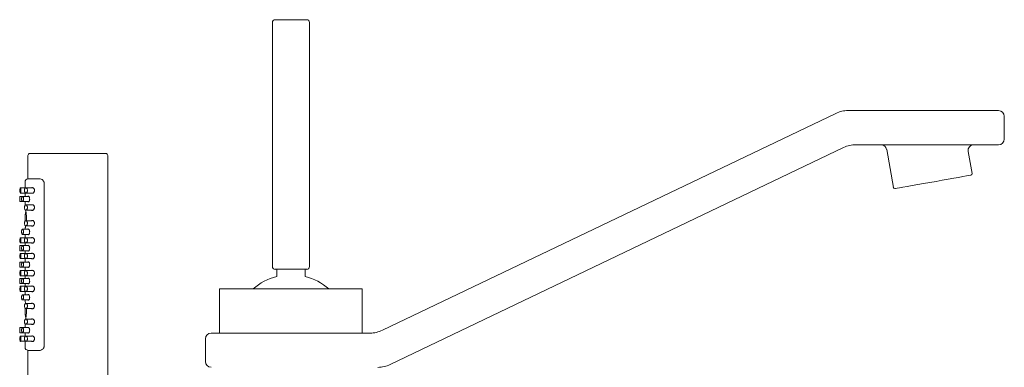
# Model space of a CAD drawing. Units: inches. Extents: x 0 to 39.8, y 0 to 91.2.
# Drawn here: x 25.4 to 39, y 42.3 to 47.1 of the extents above; entities that cross this region are included whole.
import ezdxf

# ---------------------------------------------------------------- set-up
doc = ezdxf.new("R2010")
doc.units = ezdxf.units.IN
doc.header["$LTSCALE"] = 2
doc.header["$MEASUREMENT"] = 0
doc.layers.add('WATERWORKS FITTINGS', color=7, linetype='Continuous', lineweight=9)

# ---------------------------------------------------------------- blocks, each defined once
blk = doc.blocks.new('FMXT90 Side')
at = {"layer": 'WATERWORKS FITTINGS', "ltscale": 8}
for p, q in [((-0.256, 39.6), (-0.256, 36.234)), ((-0.217, 39.64), (0.217, 39.64)), ((0.256, 36.234), (0.256, 39.6)), ((1.262, 35.354), (7.518, 38.347)), ((7.688, 38.386), (9.764, 38.386)), ((9.843, 38.307), (9.843, 37.992)), ((9.764, 37.913), (7.795, 37.913)), ((-3.599, 37.795), (-2.557, 37.795)), ((7.625, 37.875), (1.369, 34.881)), ((8.22, 37.848), (8.312, 37.325)), ((9.398, 37.517), (9.344, 37.821)), ((-3.629, 37.765), (-3.629, 37.445)), ((-2.527, 34.252), (-2.527, 37.765)), ((-3.668, 37.402), (-3.668, 37.319)), ((-3.629, 37.445), (-3.473, 37.445)), ((-3.406, 37.386), (-3.406, 35.134)), ((-3.662, 37.319), (-3.734, 37.319)), ((-3.734, 37.248), (-3.661, 37.248)), ((-3.668, 37.248), (-3.668, 37.205)), ((-3.57, 37.319), (-3.658, 37.319)), ((-3.658, 37.248), (-3.57, 37.248)), ((-3.743, 37.201), (-3.743, 37.185)), ((-3.706, 37.201), (-3.743, 37.201)), ((-3.743, 37.146), (-3.743, 37.13)), ((-3.743, 37.13), (-3.705, 37.13)), ((-3.705, 37.13), (-3.624, 37.13)), ((-3.624, 37.201), (-3.704, 37.201)), ((-3.668, 37.126), (-3.668, 37.077)), ((-3.57, 37.083), (-3.658, 37.083)), ((-3.658, 37.012), (-3.57, 37.012)), ((-3.57, 36.866), (-3.658, 36.866)), ((-3.624, 36.748), (-3.704, 36.748)), ((-3.667, 36.748), (-3.667, 36.763)), ((-3.658, 36.795), (-3.57, 36.795)), ((-3.662, 36.63), (-3.734, 36.63)), ((-3.734, 36.559), (-3.661, 36.559)), ((-3.705, 36.677), (-3.624, 36.677)), ((-3.668, 36.677), (-3.668, 36.63)), ((-3.668, 36.559), (-3.668, 36.526)), ((-3.57, 36.63), (-3.658, 36.63)), ((-3.658, 36.559), (-3.57, 36.559)), ((-3.706, 36.522), (-3.743, 36.522)), ((-3.743, 36.522), (-3.743, 36.506)), ((-3.743, 36.467), (-3.743, 36.451)), ((-3.743, 36.451), (-3.705, 36.451)), ((-3.662, 36.413), (-3.734, 36.413)), ((-3.705, 36.451), (-3.624, 36.451)), ((-3.624, 36.522), (-3.704, 36.522)), ((-3.668, 36.447), (-3.668, 36.413)), ((-3.57, 36.413), (-3.658, 36.413)), ((-3.706, 36.295), (-3.743, 36.295)), ((-3.743, 36.295), (-3.743, 36.279)), ((-3.734, 36.343), (-3.661, 36.343)), ((-3.624, 36.295), (-3.704, 36.295)), ((-3.668, 36.343), (-3.668, 36.299)), ((-3.658, 36.343), (-3.57, 36.343)), ((-3.743, 36.24), (-3.743, 36.224)), ((-3.743, 36.224), (-3.705, 36.224)), ((-3.662, 36.177), (-3.734, 36.177)), ((-3.705, 36.224), (-3.624, 36.224)), ((-3.668, 36.22), (-3.668, 36.177)), ((-3.57, 36.177), (-3.658, 36.177)), ((0.217, 36.195), (-0.217, 36.195)), ((-0.197, 36.195), (-0.197, 36.096)), ((0.197, 36.096), (0.197, 36.195)), ((-3.706, 36.069), (-3.743, 36.069)), ((-3.743, 36.069), (-3.743, 36.053)), ((-3.743, 36.014), (-3.743, 35.998)), ((-3.734, 36.106), (-3.661, 36.106)), ((-3.624, 36.069), (-3.704, 36.069)), ((-3.668, 36.106), (-3.668, 36.073)), ((-3.658, 36.106), (-3.57, 36.106)), ((-3.743, 35.998), (-3.705, 35.998)), ((-3.662, 35.961), (-3.734, 35.961)), ((-3.734, 35.89), (-3.661, 35.89)), ((-3.705, 35.998), (-3.624, 35.998)), ((-3.668, 35.994), (-3.668, 35.961)), ((-3.668, 35.89), (-3.668, 35.843)), ((-3.57, 35.961), (-3.658, 35.961)), ((-3.658, 35.89), (-3.57, 35.89)), ((-0.984, 35.925), (-0.984, 35.315)), ((0.984, 35.925), (-0.984, 35.925)), ((0.984, 35.315), (0.984, 35.925)), ((-3.705, 35.772), (-3.624, 35.772)), ((-3.624, 35.843), (-3.704, 35.843)), ((-3.667, 35.772), (-3.667, 35.756)), ((-3.57, 35.724), (-3.658, 35.724)), ((-3.658, 35.654), (-3.57, 35.654)), ((-3.57, 35.508), (-3.658, 35.508)), ((-3.743, 35.39), (-3.743, 35.374)), ((-3.706, 35.39), (-3.743, 35.39)), ((-3.743, 35.335), (-3.743, 35.319)), ((-3.624, 35.39), (-3.704, 35.39)), ((-3.668, 35.443), (-3.668, 35.394)), ((-3.658, 35.437), (-3.57, 35.437)), ((-3.743, 35.319), (-3.705, 35.319)), ((-3.662, 35.272), (-3.734, 35.272)), ((-3.734, 35.201), (-3.661, 35.201)), ((-3.705, 35.319), (-3.624, 35.319)), ((-3.668, 35.315), (-3.668, 35.272)), ((-3.668, 35.201), (-3.668, 35.118)), ((-3.57, 35.272), (-3.658, 35.272)), ((-3.658, 35.201), (-3.57, 35.201)), ((-1.181, 34.921), (-1.181, 35.236)), ((-1.102, 35.315), (1.092, 35.315)), ((-3.629, 35.075), (-3.629, 34.252)), ((-3.473, 35.075), (-3.629, 35.075))]:
    blk.add_line(p, q, dxfattribs=at)
at = {"layer": 'WATERWORKS FITTINGS', "ltscale": 8, "flags": 128}
blk.add_lwpolyline([(9.382, 37.494), (9.375, 37.493), (9.353, 37.489), (9.319, 37.483), (9.271, 37.474), (9.213, 37.464), (9.145, 37.452), (9.069, 37.439), (8.987, 37.424), (8.901, 37.409), (8.815, 37.394), (8.73, 37.379), (8.648, 37.365), (8.572, 37.351), (8.504, 37.339), (8.445, 37.329), (8.398, 37.32), (8.363, 37.314), (8.342, 37.311), (8.335, 37.309)], dxfattribs=at)
at = {"layer": 'WATERWORKS FITTINGS', "ltscale": 64}
for centre, radius, start, end in [((-0.217, 39.6), 0.0394, 90, 180), ((0.217, 39.6), 0.0394, 0, 90), ((7.688, 37.992), 0.394, 90, 115.5724), ((9.764, 38.307), 0.0787, 0, 90), ((7.795, 37.52), 0.394, 90, 115.5724), ((8.142, 37.835), 0.0787, 9.8686, 90), ((9.422, 37.835), 0.0787, 90, 190.0024), ((9.764, 37.992), 0.0787, 270, 0), ((-3.599, 37.765), 0.03, 90, 180), ((-2.557, 37.765), 0.03, 0, 90), ((9.378, 37.513), 0.0197, 280, 10), ((-3.629, 37.402), 0.0394, 90, 180), ((8.331, 37.329), 0.0197, 190, 280), ((-3.117, 36.9), 0.551, 170.3058, 180), ((-3.117, 36.9), 0.551, 180, 183.7041), ((-0.217, 36.234), 0.0394, 180, 270), ((0.217, 36.234), 0.0394, 270, 0), ((0, 35.333), 0.789, 104.4524, 131.3054), ((0, 35.333), 0.789, 48.6946, 75.5476), ((-3.117, 35.62), 0.551, 176.2677, 180), ((-3.117, 35.62), 0.551, 180, 189.6942), ((1.092, 35.709), 0.394, 270, 295.5724), ((-1.102, 35.236), 0.0787, 90, 180), ((-3.629, 35.118), 0.0394, 180, 270), ((-1.102, 34.921), 0.0787, 180, 270), ((1.199, 35.236), 0.394, 270, 295.5724)]:
    blk.add_arc(centre, radius, start, end, dxfattribs=at)
at = {"layer": 'WATERWORKS FITTINGS', "ltscale": 8}
for points, knots in [([(-3.473, 37.445), (-3.464, 37.444), (-3.447, 37.441), (-3.426, 37.427), (-3.413, 37.412), (-3.407, 37.399), (-3.406, 37.39), (-3.406, 37.386)], [0, 0, 0, 0, 0.337944, 0.6107834, 0.7742464, 0.899628, 1, 1, 1, 1]), ([(-3.739, 37.283), (-3.739, 37.287), (-3.739, 37.295), (-3.738, 37.306), (-3.737, 37.314), (-3.735, 37.319), (-3.733, 37.319), (-3.731, 37.316), (-3.729, 37.309), (-3.727, 37.299), (-3.726, 37.29), (-3.726, 37.285), (-3.726, 37.283)], [0, 0, 0, 0, 0.10592, 0.211821, 0.317951, 0.424769, 0.532757, 0.642116, 0.752237, 0.861534, 0.968502, 1, 1, 1, 1]), ([(-3.726, 37.283), (-3.727, 37.28), (-3.727, 37.272), (-3.728, 37.261), (-3.73, 37.253), (-3.732, 37.248), (-3.734, 37.248), (-3.736, 37.251), (-3.738, 37.258), (-3.739, 37.268), (-3.739, 37.277), (-3.739, 37.282), (-3.739, 37.283)], [0, 0, 0, 0, 0.104565, 0.20908, 0.314998, 0.423427, 0.533392, 0.64322, 0.751804, 0.859041, 0.965384, 1, 1, 1, 1]), ([(-3.677, 37.283), (-3.677, 37.287), (-3.677, 37.294), (-3.674, 37.304), (-3.67, 37.312), (-3.665, 37.318), (-3.658, 37.32), (-3.65, 37.317), (-3.643, 37.31), (-3.638, 37.3), (-3.636, 37.29), (-3.636, 37.285), (-3.636, 37.283)], [0, 0, 0, 0, 0.0913971, 0.182655, 0.2774571, 0.3817137, 0.4982688, 0.6267322, 0.7599652, 0.8612337, 0.9630369, 1, 1, 1, 1]), ([(-3.636, 37.283), (-3.636, 37.28), (-3.637, 37.273), (-3.64, 37.264), (-3.644, 37.256), (-3.651, 37.25), (-3.658, 37.247), (-3.666, 37.25), (-3.672, 37.257), (-3.676, 37.268), (-3.677, 37.278), (-3.677, 37.283), (-3.677, 37.283)], [0, 0, 0, 0, 0.087411, 0.174572, 0.267782, 0.376324, 0.500795, 0.633953, 0.762387, 0.876335, 0.975808, 1, 1, 1, 1]), ([(-3.581, 37.319), (-3.578, 37.32), (-3.575, 37.323), (-3.571, 37.323), (-3.57, 37.323)], [0, 0, 0, 0, 0.668357, 1, 1, 1, 1]), ([(-3.57, 37.244), (-3.573, 37.244), (-3.578, 37.244), (-3.581, 37.248), (-3.581, 37.248)], [0, 0, 0, 0, 0.963748, 1, 1, 1, 1]), ([(-3.57, 37.323), (-3.566, 37.322), (-3.558, 37.321), (-3.548, 37.312), (-3.542, 37.301), (-3.539, 37.289), (-3.539, 37.278), (-3.542, 37.268), (-3.546, 37.258), (-3.554, 37.25), (-3.562, 37.245), (-3.567, 37.244), (-3.57, 37.244)], [0, 0, 0, 0, 0.143456, 0.285198, 0.378918, 0.457688, 0.536748, 0.609932, 0.688247, 0.802927, 0.919364, 1, 1, 1, 1]), ([(-3.743, 37.185), (-3.743, 37.185), (-3.743, 37.185), (-3.743, 37.182), (-3.743, 37.18), (-3.743, 37.176), (-3.743, 37.171), (-3.743, 37.168), (-3.743, 37.165)], [0, 0, 0, 0, 0.208411, 0.347876, 0.489383, 0.635325, 0.781359, 1, 1, 1, 1]), ([(-3.743, 37.165), (-3.743, 37.163), (-3.743, 37.159), (-3.743, 37.153), (-3.743, 37.148), (-3.743, 37.146), (-3.743, 37.146), (-3.743, 37.146)], [0, 0, 0, 0, 0.21477, 0.429535, 0.644354, 0.859235, 1, 1, 1, 1]), ([(-3.716, 37.165), (-3.716, 37.169), (-3.716, 37.177), (-3.714, 37.187), (-3.712, 37.195), (-3.708, 37.2), (-3.704, 37.201), (-3.699, 37.198), (-3.694, 37.191), (-3.691, 37.181), (-3.69, 37.171), (-3.69, 37.166), (-3.69, 37.165)], [0, 0, 0, 0, 0.10043, 0.200803, 0.302787, 0.408963, 0.52057, 0.63716, 0.755379, 0.869294, 0.974337, 1, 1, 1, 1]), ([(-3.69, 37.165), (-3.69, 37.162), (-3.691, 37.154), (-3.693, 37.144), (-3.696, 37.136), (-3.701, 37.131), (-3.705, 37.129), (-3.71, 37.132), (-3.713, 37.14), (-3.716, 37.15), (-3.716, 37.159), (-3.716, 37.164), (-3.716, 37.165)], [0, 0, 0, 0, 0.097697, 0.195232, 0.29654, 0.40585, 0.521974, 0.640224, 0.755235, 0.864315, 0.967986, 1, 1, 1, 1]), ([(-3.668, 37.205), (-3.668, 37.205), (-3.668, 37.204), (-3.668, 37.201), (-3.668, 37.201)], [0, 0, 0, 0, 0.7873933, 1, 1, 1, 1]), ([(-3.668, 37.13), (-3.668, 37.13), (-3.668, 37.127), (-3.668, 37.126), (-3.668, 37.126), (-3.668, 37.126)], [0, 0, 0, 0, 0.0095127, 0.759593, 1, 1, 1, 1]), ([(-3.631, 37.201), (-3.631, 37.201), (-3.63, 37.203), (-3.627, 37.204), (-3.625, 37.205), (-3.624, 37.205)], [0, 0, 0, 0, 0.00543, 0.741759, 1, 1, 1, 1]), ([(-3.624, 37.126), (-3.626, 37.126), (-3.628, 37.126), (-3.63, 37.129), (-3.631, 37.13)], [0, 0, 0, 0, 0.832525, 1, 1, 1, 1]), ([(-3.624, 37.205), (-3.622, 37.204), (-3.618, 37.203), (-3.612, 37.195), (-3.607, 37.184), (-3.605, 37.171), (-3.605, 37.158), (-3.608, 37.146), (-3.611, 37.137), (-3.616, 37.129), (-3.621, 37.126), (-3.623, 37.126), (-3.624, 37.126)], [0, 0, 0, 0, 0.120782, 0.241646, 0.358819, 0.464345, 0.558601, 0.649234, 0.744283, 0.848861, 0.963837, 1, 1, 1, 1]), ([(-3.677, 37.047), (-3.677, 37.051), (-3.677, 37.058), (-3.674, 37.068), (-3.67, 37.076), (-3.665, 37.081), (-3.658, 37.083), (-3.65, 37.081), (-3.643, 37.074), (-3.638, 37.064), (-3.636, 37.054), (-3.636, 37.049), (-3.636, 37.047)], [0, 0, 0, 0, 0.091395, 0.182668, 0.277468, 0.381722, 0.498271, 0.626728, 0.759967, 0.861219, 0.963038, 1, 1, 1, 1]), ([(-3.636, 37.047), (-3.636, 37.044), (-3.637, 37.037), (-3.64, 37.027), (-3.644, 37.019), (-3.651, 37.013), (-3.658, 37.011), (-3.666, 37.013), (-3.672, 37.021), (-3.676, 37.032), (-3.677, 37.041), (-3.677, 37.046), (-3.677, 37.047)], [0, 0, 0, 0, 0.087394, 0.174557, 0.267782, 0.376327, 0.500797, 0.633955, 0.762402, 0.876352, 0.975828, 1, 1, 1, 1]), ([(-3.662, 37.013), (-3.661, 37.008), (-3.658, 36.994), (-3.652, 36.958), (-3.649, 36.912), (-3.65, 36.881), (-3.651, 36.866)], [0, 0, 0, 0, 0.158956, 0.445616, 0.731843, 1, 1, 1, 1]), ([(-3.581, 37.083), (-3.578, 37.084), (-3.575, 37.086), (-3.571, 37.087), (-3.57, 37.087)], [0, 0, 0, 0, 0.668362, 1, 1, 1, 1]), ([(-3.57, 37.008), (-3.573, 37.008), (-3.578, 37.008), (-3.581, 37.012), (-3.581, 37.012)], [0, 0, 0, 0, 0.963693, 1, 1, 1, 1]), ([(-3.57, 37.087), (-3.566, 37.086), (-3.558, 37.085), (-3.548, 37.076), (-3.542, 37.064), (-3.539, 37.053), (-3.539, 37.042), (-3.542, 37.032), (-3.546, 37.022), (-3.554, 37.013), (-3.562, 37.009), (-3.567, 37.008), (-3.57, 37.008)], [0, 0, 0, 0, 0.143458, 0.2852014, 0.3789096, 0.4576964, 0.5367578, 0.6099272, 0.6882425, 0.8029245, 0.9193631, 1, 1, 1, 1]), ([(-3.677, 36.831), (-3.677, 36.834), (-3.677, 36.842), (-3.674, 36.852), (-3.67, 36.859), (-3.665, 36.865), (-3.658, 36.867), (-3.65, 36.864), (-3.643, 36.857), (-3.638, 36.847), (-3.636, 36.838), (-3.636, 36.832), (-3.636, 36.831)], [0, 0, 0, 0, 0.0913971, 0.182655, 0.2774571, 0.3817137, 0.4982688, 0.6267322, 0.7599652, 0.8612337, 0.9630369, 1, 1, 1, 1]), ([(-3.636, 36.831), (-3.636, 36.827), (-3.637, 36.82), (-3.64, 36.811), (-3.644, 36.803), (-3.651, 36.797), (-3.658, 36.794), (-3.666, 36.797), (-3.672, 36.804), (-3.676, 36.815), (-3.677, 36.825), (-3.677, 36.83), (-3.677, 36.831)], [0, 0, 0, 0, 0.087411, 0.174572, 0.267782, 0.376324, 0.500795, 0.633953, 0.762387, 0.876335, 0.975808, 1, 1, 1, 1]), ([(-3.581, 36.866), (-3.578, 36.868), (-3.575, 36.87), (-3.571, 36.87), (-3.57, 36.87)], [0, 0, 0, 0, 0.668357, 1, 1, 1, 1]), ([(-3.57, 36.87), (-3.566, 36.869), (-3.558, 36.868), (-3.548, 36.859), (-3.542, 36.848), (-3.539, 36.837), (-3.539, 36.826), (-3.542, 36.815), (-3.546, 36.805), (-3.554, 36.797), (-3.562, 36.792), (-3.567, 36.792), (-3.57, 36.791)], [0, 0, 0, 0, 0.143456, 0.285198, 0.378918, 0.457688, 0.536748, 0.609932, 0.688247, 0.802927, 0.919364, 1, 1, 1, 1]), ([(-3.716, 36.713), (-3.716, 36.716), (-3.716, 36.724), (-3.714, 36.734), (-3.712, 36.742), (-3.708, 36.747), (-3.704, 36.749), (-3.699, 36.746), (-3.694, 36.738), (-3.691, 36.728), (-3.69, 36.719), (-3.69, 36.714), (-3.69, 36.713)], [0, 0, 0, 0, 0.10043, 0.200803, 0.302787, 0.408963, 0.52057, 0.63716, 0.755379, 0.869294, 0.974337, 1, 1, 1, 1]), ([(-3.69, 36.713), (-3.69, 36.709), (-3.691, 36.701), (-3.693, 36.691), (-3.696, 36.683), (-3.701, 36.678), (-3.705, 36.676), (-3.71, 36.68), (-3.713, 36.687), (-3.716, 36.697), (-3.716, 36.706), (-3.716, 36.711), (-3.716, 36.713)], [0, 0, 0, 0, 0.097697, 0.195232, 0.29654, 0.40585, 0.521974, 0.640224, 0.755235, 0.864315, 0.967986, 1, 1, 1, 1]), ([(-3.659, 36.8), (-3.66, 36.796), (-3.663, 36.779), (-3.666, 36.769), (-3.667, 36.764), (-3.667, 36.763)], [0, 0, 0, 0, 0.229094, 0.917143, 1, 1, 1, 1]), ([(-3.631, 36.748), (-3.631, 36.748), (-3.63, 36.751), (-3.627, 36.752), (-3.625, 36.752), (-3.624, 36.752)], [0, 0, 0, 0, 0.00543, 0.741759, 1, 1, 1, 1]), ([(-3.624, 36.752), (-3.622, 36.751), (-3.618, 36.75), (-3.612, 36.743), (-3.607, 36.731), (-3.605, 36.718), (-3.605, 36.705), (-3.608, 36.694), (-3.611, 36.684), (-3.616, 36.676), (-3.621, 36.673), (-3.623, 36.673), (-3.624, 36.673)], [0, 0, 0, 0, 0.120782, 0.241646, 0.358819, 0.464345, 0.558601, 0.649234, 0.744283, 0.848861, 0.963837, 1, 1, 1, 1]), ([(-3.57, 36.791), (-3.573, 36.791), (-3.578, 36.792), (-3.581, 36.795), (-3.581, 36.795)], [0, 0, 0, 0, 0.963748, 1, 1, 1, 1]), ([(-3.739, 36.594), (-3.739, 36.598), (-3.739, 36.606), (-3.738, 36.617), (-3.737, 36.625), (-3.735, 36.63), (-3.733, 36.63), (-3.731, 36.627), (-3.729, 36.62), (-3.727, 36.61), (-3.726, 36.601), (-3.726, 36.596), (-3.726, 36.594)], [0, 0, 0, 0, 0.105917, 0.211833, 0.31796, 0.424775, 0.53276, 0.64212, 0.752227, 0.861537, 0.968482, 1, 1, 1, 1]), ([(-3.726, 36.594), (-3.727, 36.591), (-3.727, 36.583), (-3.728, 36.572), (-3.73, 36.564), (-3.732, 36.559), (-3.734, 36.559), (-3.736, 36.562), (-3.738, 36.569), (-3.739, 36.579), (-3.739, 36.588), (-3.739, 36.593), (-3.739, 36.594)], [0, 0, 0, 0, 0.104549, 0.209068, 0.31499, 0.423424, 0.533394, 0.643226, 0.751815, 0.859057, 0.965403, 1, 1, 1, 1]), ([(-3.677, 36.594), (-3.677, 36.598), (-3.677, 36.605), (-3.674, 36.615), (-3.67, 36.623), (-3.665, 36.629), (-3.658, 36.631), (-3.65, 36.628), (-3.643, 36.621), (-3.638, 36.611), (-3.636, 36.602), (-3.636, 36.596), (-3.636, 36.594)], [0, 0, 0, 0, 0.091395, 0.182668, 0.277468, 0.381722, 0.498271, 0.626728, 0.759967, 0.861219, 0.963038, 1, 1, 1, 1]), ([(-3.636, 36.594), (-3.636, 36.591), (-3.637, 36.584), (-3.64, 36.575), (-3.644, 36.567), (-3.651, 36.561), (-3.658, 36.558), (-3.666, 36.561), (-3.672, 36.568), (-3.676, 36.579), (-3.677, 36.589), (-3.677, 36.594), (-3.677, 36.594)], [0, 0, 0, 0, 0.087394, 0.174557, 0.267782, 0.376327, 0.500797, 0.633955, 0.762402, 0.876352, 0.975828, 1, 1, 1, 1]), ([(-3.624, 36.673), (-3.626, 36.673), (-3.628, 36.674), (-3.63, 36.677), (-3.631, 36.677)], [0, 0, 0, 0, 0.832525, 1, 1, 1, 1]), ([(-3.581, 36.63), (-3.578, 36.631), (-3.575, 36.634), (-3.571, 36.634), (-3.57, 36.634)], [0, 0, 0, 0, 0.668362, 1, 1, 1, 1]), ([(-3.57, 36.555), (-3.573, 36.555), (-3.578, 36.555), (-3.581, 36.559), (-3.581, 36.559)], [0, 0, 0, 0, 0.963693, 1, 1, 1, 1]), ([(-3.57, 36.634), (-3.566, 36.633), (-3.558, 36.632), (-3.548, 36.623), (-3.542, 36.612), (-3.539, 36.6), (-3.539, 36.589), (-3.542, 36.579), (-3.546, 36.569), (-3.554, 36.561), (-3.562, 36.556), (-3.567, 36.555), (-3.57, 36.555)], [0, 0, 0, 0, 0.143458, 0.285202, 0.37891, 0.457697, 0.536741, 0.609927, 0.688242, 0.802924, 0.919363, 1, 1, 1, 1]), ([(-3.743, 36.506), (-3.743, 36.506), (-3.743, 36.505), (-3.743, 36.503), (-3.743, 36.5), (-3.743, 36.497), (-3.743, 36.492), (-3.743, 36.488), (-3.743, 36.486)], [0, 0, 0, 0, 0.208411, 0.347876, 0.489383, 0.635325, 0.781359, 1, 1, 1, 1]), ([(-3.743, 36.486), (-3.743, 36.484), (-3.743, 36.48), (-3.743, 36.474), (-3.743, 36.469), (-3.743, 36.467), (-3.743, 36.467), (-3.743, 36.467)], [0, 0, 0, 0, 0.2147703, 0.4295352, 0.6443543, 0.8592349, 1, 1, 1, 1]), ([(-3.739, 36.378), (-3.739, 36.382), (-3.739, 36.39), (-3.738, 36.4), (-3.737, 36.408), (-3.735, 36.413), (-3.733, 36.414), (-3.731, 36.411), (-3.729, 36.403), (-3.727, 36.393), (-3.726, 36.384), (-3.726, 36.379), (-3.726, 36.378)], [0, 0, 0, 0, 0.105918, 0.211835, 0.317963, 0.424778, 0.532763, 0.642118, 0.752226, 0.861537, 0.968503, 1, 1, 1, 1]), ([(-3.716, 36.486), (-3.716, 36.49), (-3.716, 36.498), (-3.714, 36.508), (-3.712, 36.516), (-3.708, 36.521), (-3.704, 36.522), (-3.699, 36.519), (-3.694, 36.512), (-3.691, 36.501), (-3.69, 36.492), (-3.69, 36.487), (-3.69, 36.486)], [0, 0, 0, 0, 0.10043, 0.200803, 0.302787, 0.408963, 0.52057, 0.63716, 0.755379, 0.869294, 0.974337, 1, 1, 1, 1]), ([(-3.69, 36.486), (-3.69, 36.482), (-3.691, 36.475), (-3.693, 36.465), (-3.696, 36.457), (-3.701, 36.452), (-3.705, 36.45), (-3.71, 36.453), (-3.713, 36.46), (-3.716, 36.471), (-3.716, 36.48), (-3.716, 36.485), (-3.716, 36.486)], [0, 0, 0, 0, 0.097697, 0.195232, 0.29654, 0.40585, 0.521974, 0.640224, 0.755235, 0.864315, 0.967986, 1, 1, 1, 1]), ([(-3.677, 36.378), (-3.677, 36.382), (-3.677, 36.389), (-3.674, 36.399), (-3.67, 36.407), (-3.665, 36.412), (-3.658, 36.414), (-3.65, 36.412), (-3.643, 36.404), (-3.638, 36.394), (-3.636, 36.385), (-3.636, 36.379), (-3.636, 36.378)], [0, 0, 0, 0, 0.091397, 0.182671, 0.27746, 0.381716, 0.498271, 0.626734, 0.759966, 0.861234, 0.963037, 1, 1, 1, 1]), ([(-3.668, 36.526), (-3.668, 36.525), (-3.668, 36.525), (-3.668, 36.522), (-3.668, 36.522)], [0, 0, 0, 0, 0.787393, 1, 1, 1, 1]), ([(-3.668, 36.451), (-3.668, 36.451), (-3.668, 36.448), (-3.668, 36.447), (-3.668, 36.447), (-3.668, 36.447)], [0, 0, 0, 0, 0.009513, 0.759593, 1, 1, 1, 1]), ([(-3.631, 36.522), (-3.631, 36.522), (-3.63, 36.524), (-3.627, 36.525), (-3.625, 36.526), (-3.624, 36.526)], [0, 0, 0, 0, 0.00543, 0.741759, 1, 1, 1, 1]), ([(-3.624, 36.447), (-3.626, 36.447), (-3.628, 36.447), (-3.63, 36.45), (-3.631, 36.451)], [0, 0, 0, 0, 0.832525, 1, 1, 1, 1]), ([(-3.624, 36.526), (-3.622, 36.525), (-3.618, 36.524), (-3.612, 36.516), (-3.607, 36.505), (-3.605, 36.491), (-3.605, 36.479), (-3.608, 36.467), (-3.611, 36.457), (-3.616, 36.45), (-3.621, 36.447), (-3.623, 36.447), (-3.624, 36.447)], [0, 0, 0, 0, 0.120782, 0.241646, 0.358819, 0.464345, 0.558601, 0.649234, 0.744283, 0.848861, 0.963837, 1, 1, 1, 1]), ([(-3.581, 36.413), (-3.578, 36.415), (-3.575, 36.417), (-3.571, 36.417), (-3.57, 36.417)], [0, 0, 0, 0, 0.668357, 1, 1, 1, 1]), ([(-3.57, 36.417), (-3.566, 36.417), (-3.558, 36.415), (-3.548, 36.406), (-3.542, 36.395), (-3.539, 36.384), (-3.539, 36.373), (-3.542, 36.363), (-3.546, 36.353), (-3.554, 36.344), (-3.562, 36.339), (-3.567, 36.339), (-3.57, 36.339)], [0, 0, 0, 0, 0.143456, 0.285197, 0.378904, 0.457689, 0.536749, 0.609933, 0.688248, 0.802928, 0.919364, 1, 1, 1, 1]), ([(-3.743, 36.279), (-3.743, 36.279), (-3.743, 36.279), (-3.743, 36.277), (-3.743, 36.274), (-3.743, 36.271), (-3.743, 36.266), (-3.743, 36.262), (-3.743, 36.26)], [0, 0, 0, 0, 0.208411, 0.347876, 0.489383, 0.635325, 0.781359, 1, 1, 1, 1]), ([(-3.726, 36.378), (-3.727, 36.374), (-3.727, 36.366), (-3.728, 36.356), (-3.73, 36.348), (-3.732, 36.343), (-3.734, 36.342), (-3.736, 36.345), (-3.738, 36.352), (-3.739, 36.362), (-3.739, 36.371), (-3.739, 36.377), (-3.739, 36.378)], [0, 0, 0, 0, 0.104565, 0.20908, 0.314998, 0.423427, 0.533392, 0.64322, 0.751804, 0.859041, 0.965384, 1, 1, 1, 1]), ([(-3.716, 36.26), (-3.716, 36.264), (-3.716, 36.271), (-3.714, 36.282), (-3.712, 36.29), (-3.708, 36.295), (-3.704, 36.296), (-3.699, 36.293), (-3.694, 36.286), (-3.691, 36.275), (-3.69, 36.266), (-3.69, 36.261), (-3.69, 36.26)], [0, 0, 0, 0, 0.10043, 0.200803, 0.302787, 0.408963, 0.52057, 0.63716, 0.755379, 0.869294, 0.974337, 1, 1, 1, 1]), ([(-3.636, 36.378), (-3.636, 36.374), (-3.637, 36.367), (-3.64, 36.358), (-3.644, 36.35), (-3.651, 36.344), (-3.658, 36.342), (-3.666, 36.344), (-3.672, 36.352), (-3.676, 36.363), (-3.677, 36.372), (-3.677, 36.377), (-3.677, 36.378)], [0, 0, 0, 0, 0.087411, 0.174572, 0.267782, 0.376324, 0.500795, 0.633953, 0.762387, 0.876335, 0.975808, 1, 1, 1, 1]), ([(-3.668, 36.299), (-3.668, 36.299), (-3.668, 36.299), (-3.668, 36.296), (-3.668, 36.295)], [0, 0, 0, 0, 0.787393, 1, 1, 1, 1]), ([(-3.631, 36.295), (-3.631, 36.295), (-3.63, 36.298), (-3.627, 36.299), (-3.625, 36.299), (-3.624, 36.299)], [0, 0, 0, 0, 0.00543, 0.741759, 1, 1, 1, 1]), ([(-3.624, 36.299), (-3.622, 36.299), (-3.618, 36.298), (-3.612, 36.29), (-3.607, 36.278), (-3.605, 36.265), (-3.605, 36.252), (-3.608, 36.241), (-3.611, 36.231), (-3.616, 36.224), (-3.621, 36.221), (-3.623, 36.221), (-3.624, 36.22)], [0, 0, 0, 0, 0.120782, 0.241646, 0.358819, 0.464345, 0.558601, 0.649234, 0.744283, 0.848861, 0.963837, 1, 1, 1, 1]), ([(-3.57, 36.339), (-3.573, 36.339), (-3.578, 36.339), (-3.581, 36.342), (-3.581, 36.343)], [0, 0, 0, 0, 0.963748, 1, 1, 1, 1]), ([(-3.743, 36.26), (-3.743, 36.258), (-3.743, 36.253), (-3.743, 36.247), (-3.743, 36.243), (-3.743, 36.24), (-3.743, 36.24), (-3.743, 36.24)], [0, 0, 0, 0, 0.2147703, 0.4295352, 0.6443543, 0.8592349, 1, 1, 1, 1]), ([(-3.739, 36.142), (-3.739, 36.146), (-3.739, 36.154), (-3.738, 36.164), (-3.737, 36.172), (-3.735, 36.177), (-3.733, 36.178), (-3.731, 36.174), (-3.729, 36.167), (-3.727, 36.157), (-3.726, 36.148), (-3.726, 36.143), (-3.726, 36.142)], [0, 0, 0, 0, 0.105917, 0.211833, 0.317959, 0.424773, 0.532758, 0.642118, 0.752225, 0.861518, 0.968482, 1, 1, 1, 1]), ([(-3.726, 36.142), (-3.727, 36.138), (-3.727, 36.13), (-3.728, 36.12), (-3.73, 36.111), (-3.732, 36.107), (-3.734, 36.106), (-3.736, 36.109), (-3.738, 36.116), (-3.739, 36.126), (-3.739, 36.135), (-3.739, 36.14), (-3.739, 36.142)], [0, 0, 0, 0, 0.104549, 0.209068, 0.31499, 0.423424, 0.533394, 0.643226, 0.751815, 0.859057, 0.965403, 1, 1, 1, 1]), ([(-3.69, 36.26), (-3.69, 36.256), (-3.691, 36.249), (-3.693, 36.239), (-3.696, 36.23), (-3.701, 36.225), (-3.705, 36.224), (-3.71, 36.227), (-3.713, 36.234), (-3.716, 36.244), (-3.716, 36.253), (-3.716, 36.259), (-3.716, 36.26)], [0, 0, 0, 0, 0.097697, 0.195232, 0.29654, 0.40585, 0.521974, 0.640224, 0.755235, 0.864315, 0.967986, 1, 1, 1, 1]), ([(-3.677, 36.142), (-3.677, 36.145), (-3.677, 36.153), (-3.674, 36.163), (-3.67, 36.171), (-3.665, 36.176), (-3.658, 36.178), (-3.65, 36.175), (-3.643, 36.168), (-3.638, 36.158), (-3.636, 36.149), (-3.636, 36.143), (-3.636, 36.142)], [0, 0, 0, 0, 0.091414, 0.1826695, 0.2774691, 0.381723, 0.4982722, 0.6267289, 0.759968, 0.8612189, 0.9630379, 1, 1, 1, 1]), ([(-3.636, 36.142), (-3.636, 36.138), (-3.637, 36.131), (-3.64, 36.122), (-3.644, 36.114), (-3.651, 36.108), (-3.658, 36.105), (-3.666, 36.108), (-3.672, 36.115), (-3.676, 36.126), (-3.677, 36.136), (-3.677, 36.141), (-3.677, 36.142)], [0, 0, 0, 0, 0.087394, 0.174557, 0.267782, 0.376327, 0.500797, 0.633955, 0.762402, 0.876352, 0.975828, 1, 1, 1, 1]), ([(-3.668, 36.224), (-3.668, 36.224), (-3.668, 36.222), (-3.668, 36.221), (-3.668, 36.221), (-3.668, 36.22)], [0, 0, 0, 0, 0.009513, 0.759593, 1, 1, 1, 1]), ([(-3.624, 36.22), (-3.626, 36.221), (-3.628, 36.221), (-3.63, 36.224), (-3.631, 36.224)], [0, 0, 0, 0, 0.832525, 1, 1, 1, 1]), ([(-3.581, 36.177), (-3.578, 36.179), (-3.575, 36.181), (-3.571, 36.181), (-3.57, 36.181)], [0, 0, 0, 0, 0.668357, 1, 1, 1, 1]), ([(-3.57, 36.181), (-3.566, 36.18), (-3.558, 36.179), (-3.548, 36.17), (-3.542, 36.159), (-3.539, 36.148), (-3.539, 36.137), (-3.542, 36.126), (-3.546, 36.116), (-3.554, 36.108), (-3.562, 36.103), (-3.567, 36.103), (-3.57, 36.102)], [0, 0, 0, 0, 0.1434605, 0.2852037, 0.3789117, 0.4576984, 0.5367427, 0.6099279, 0.6882431, 0.8029249, 0.9193633, 1, 1, 1, 1]), ([(-3.743, 36.053), (-3.743, 36.053), (-3.743, 36.053), (-3.743, 36.05), (-3.743, 36.048), (-3.743, 36.044), (-3.743, 36.039), (-3.743, 36.036), (-3.743, 36.033)], [0, 0, 0, 0, 0.208411, 0.347876, 0.489383, 0.635325, 0.781359, 1, 1, 1, 1]), ([(-3.743, 36.033), (-3.743, 36.031), (-3.743, 36.027), (-3.743, 36.021), (-3.743, 36.017), (-3.743, 36.014), (-3.743, 36.014), (-3.743, 36.014)], [0, 0, 0, 0, 0.2147703, 0.4295352, 0.6443543, 0.8592349, 1, 1, 1, 1]), ([(-3.716, 36.033), (-3.716, 36.037), (-3.716, 36.045), (-3.714, 36.055), (-3.712, 36.063), (-3.708, 36.068), (-3.704, 36.07), (-3.699, 36.066), (-3.694, 36.059), (-3.691, 36.049), (-3.69, 36.039), (-3.69, 36.034), (-3.69, 36.033)], [0, 0, 0, 0, 0.10043, 0.200803, 0.302787, 0.408963, 0.52057, 0.63716, 0.755379, 0.869294, 0.974337, 1, 1, 1, 1]), ([(-3.69, 36.033), (-3.69, 36.03), (-3.691, 36.022), (-3.693, 36.012), (-3.696, 36.004), (-3.701, 35.999), (-3.705, 35.997), (-3.71, 36), (-3.713, 36.008), (-3.716, 36.018), (-3.716, 36.027), (-3.716, 36.032), (-3.716, 36.033)], [0, 0, 0, 0, 0.097697, 0.195232, 0.29654, 0.40585, 0.521974, 0.640224, 0.755235, 0.864315, 0.967986, 1, 1, 1, 1]), ([(-3.668, 36.073), (-3.668, 36.073), (-3.668, 36.072), (-3.668, 36.07), (-3.668, 36.069)], [0, 0, 0, 0, 0.787393, 1, 1, 1, 1]), ([(-3.631, 36.069), (-3.631, 36.069), (-3.63, 36.071), (-3.627, 36.072), (-3.625, 36.073), (-3.624, 36.073)], [0, 0, 0, 0, 0.00543, 0.741759, 1, 1, 1, 1]), ([(-3.624, 36.073), (-3.622, 36.072), (-3.618, 36.071), (-3.612, 36.063), (-3.607, 36.052), (-3.605, 36.039), (-3.605, 36.026), (-3.608, 36.014), (-3.611, 36.005), (-3.616, 35.997), (-3.621, 35.994), (-3.623, 35.994), (-3.624, 35.994)], [0, 0, 0, 0, 0.120782, 0.241646, 0.358819, 0.464345, 0.558601, 0.649234, 0.744283, 0.848861, 0.963837, 1, 1, 1, 1]), ([(-3.57, 36.102), (-3.573, 36.102), (-3.578, 36.103), (-3.581, 36.106), (-3.581, 36.106)], [0, 0, 0, 0, 0.963693, 1, 1, 1, 1]), ([(-3.739, 35.925), (-3.739, 35.929), (-3.739, 35.937), (-3.738, 35.948), (-3.737, 35.956), (-3.735, 35.96), (-3.733, 35.961), (-3.731, 35.958), (-3.729, 35.951), (-3.727, 35.941), (-3.726, 35.932), (-3.726, 35.926), (-3.726, 35.925)], [0, 0, 0, 0, 0.105918, 0.211835, 0.317963, 0.424778, 0.532763, 0.642118, 0.752226, 0.861537, 0.968503, 1, 1, 1, 1]), ([(-3.726, 35.925), (-3.727, 35.921), (-3.727, 35.913), (-3.728, 35.903), (-3.73, 35.895), (-3.732, 35.89), (-3.734, 35.889), (-3.736, 35.893), (-3.738, 35.9), (-3.739, 35.91), (-3.739, 35.919), (-3.739, 35.924), (-3.739, 35.925)], [0, 0, 0, 0, 0.104565, 0.20908, 0.314998, 0.423427, 0.533392, 0.64322, 0.751804, 0.859041, 0.965384, 1, 1, 1, 1]), ([(-3.677, 35.925), (-3.677, 35.929), (-3.677, 35.936), (-3.674, 35.946), (-3.67, 35.954), (-3.665, 35.959), (-3.658, 35.961), (-3.65, 35.959), (-3.643, 35.952), (-3.638, 35.941), (-3.636, 35.932), (-3.636, 35.927), (-3.636, 35.925)], [0, 0, 0, 0, 0.091397, 0.182671, 0.27746, 0.381716, 0.498271, 0.626734, 0.759966, 0.861234, 0.963037, 1, 1, 1, 1]), ([(-3.636, 35.925), (-3.636, 35.922), (-3.637, 35.915), (-3.64, 35.905), (-3.644, 35.897), (-3.651, 35.891), (-3.658, 35.889), (-3.666, 35.891), (-3.672, 35.899), (-3.676, 35.91), (-3.677, 35.919), (-3.677, 35.924), (-3.677, 35.925)], [0, 0, 0, 0, 0.087411, 0.174572, 0.267782, 0.376324, 0.500795, 0.633953, 0.762387, 0.876335, 0.975808, 1, 1, 1, 1]), ([(-3.668, 35.998), (-3.668, 35.998), (-3.668, 35.995), (-3.668, 35.994), (-3.668, 35.994), (-3.668, 35.994)], [0, 0, 0, 0, 0.0095127, 0.759593, 1, 1, 1, 1]), ([(-3.624, 35.994), (-3.626, 35.994), (-3.628, 35.994), (-3.63, 35.998), (-3.631, 35.998)], [0, 0, 0, 0, 0.832525, 1, 1, 1, 1]), ([(-3.581, 35.961), (-3.578, 35.962), (-3.575, 35.964), (-3.571, 35.965), (-3.57, 35.965)], [0, 0, 0, 0, 0.668357, 1, 1, 1, 1]), ([(-3.57, 35.886), (-3.573, 35.886), (-3.578, 35.886), (-3.581, 35.89), (-3.581, 35.89)], [0, 0, 0, 0, 0.963748, 1, 1, 1, 1]), ([(-3.57, 35.965), (-3.566, 35.964), (-3.558, 35.963), (-3.548, 35.953), (-3.542, 35.942), (-3.539, 35.931), (-3.539, 35.92), (-3.542, 35.91), (-3.546, 35.9), (-3.554, 35.891), (-3.562, 35.887), (-3.567, 35.886), (-3.57, 35.886)], [0, 0, 0, 0, 0.143456, 0.285197, 0.378904, 0.457689, 0.536749, 0.609933, 0.688248, 0.802928, 0.919364, 1, 1, 1, 1]), ([(-3.716, 35.807), (-3.716, 35.811), (-3.716, 35.819), (-3.714, 35.829), (-3.712, 35.837), (-3.708, 35.842), (-3.704, 35.843), (-3.699, 35.84), (-3.694, 35.833), (-3.691, 35.822), (-3.69, 35.813), (-3.69, 35.808), (-3.69, 35.807)], [0, 0, 0, 0, 0.10043, 0.200803, 0.302787, 0.408963, 0.52057, 0.63716, 0.755379, 0.869294, 0.974337, 1, 1, 1, 1]), ([(-3.69, 35.807), (-3.69, 35.803), (-3.691, 35.796), (-3.693, 35.786), (-3.696, 35.778), (-3.701, 35.772), (-3.705, 35.771), (-3.71, 35.774), (-3.713, 35.781), (-3.716, 35.792), (-3.716, 35.801), (-3.716, 35.806), (-3.716, 35.807)], [0, 0, 0, 0, 0.097697, 0.195232, 0.29654, 0.40585, 0.521974, 0.640224, 0.755235, 0.864315, 0.967986, 1, 1, 1, 1]), ([(-3.667, 35.756), (-3.666, 35.751), (-3.664, 35.744), (-3.661, 35.728), (-3.66, 35.724)], [0, 0, 0, 0, 0.73878, 1, 1, 1, 1]), ([(-3.631, 35.843), (-3.631, 35.843), (-3.63, 35.845), (-3.627, 35.846), (-3.625, 35.846), (-3.624, 35.846)], [0, 0, 0, 0, 0.00543, 0.741759, 1, 1, 1, 1]), ([(-3.624, 35.768), (-3.626, 35.768), (-3.628, 35.768), (-3.63, 35.771), (-3.631, 35.772)], [0, 0, 0, 0, 0.832525, 1, 1, 1, 1]), ([(-3.624, 35.846), (-3.622, 35.846), (-3.618, 35.845), (-3.612, 35.837), (-3.607, 35.826), (-3.605, 35.812), (-3.605, 35.799), (-3.608, 35.788), (-3.611, 35.778), (-3.616, 35.771), (-3.621, 35.768), (-3.623, 35.768), (-3.624, 35.768)], [0, 0, 0, 0, 0.120782, 0.241646, 0.358819, 0.464345, 0.558601, 0.649234, 0.744283, 0.848861, 0.963837, 1, 1, 1, 1]), ([(-3.677, 35.689), (-3.677, 35.693), (-3.677, 35.7), (-3.674, 35.71), (-3.67, 35.718), (-3.665, 35.723), (-3.658, 35.725), (-3.65, 35.723), (-3.643, 35.715), (-3.638, 35.705), (-3.636, 35.696), (-3.636, 35.69), (-3.636, 35.689)], [0, 0, 0, 0, 0.091414, 0.182669, 0.277469, 0.381723, 0.498272, 0.626728, 0.759967, 0.861218, 0.963018, 1, 1, 1, 1]), ([(-3.636, 35.689), (-3.636, 35.685), (-3.637, 35.678), (-3.64, 35.669), (-3.644, 35.661), (-3.651, 35.655), (-3.658, 35.653), (-3.666, 35.655), (-3.672, 35.663), (-3.676, 35.674), (-3.677, 35.683), (-3.677, 35.688), (-3.677, 35.689)], [0, 0, 0, 0, 0.087394, 0.174557, 0.267782, 0.376327, 0.500797, 0.633955, 0.762402, 0.876352, 0.975828, 1, 1, 1, 1]), ([(-3.651, 35.654), (-3.65, 35.639), (-3.649, 35.61), (-3.652, 35.566), (-3.657, 35.529), (-3.661, 35.513), (-3.662, 35.507)], [0, 0, 0, 0, 0.253002, 0.528742, 0.806155, 1, 1, 1, 1]), ([(-3.581, 35.724), (-3.578, 35.726), (-3.575, 35.728), (-3.571, 35.728), (-3.57, 35.728)], [0, 0, 0, 0, 0.668357, 1, 1, 1, 1]), ([(-3.57, 35.65), (-3.573, 35.65), (-3.578, 35.65), (-3.581, 35.653), (-3.581, 35.654)], [0, 0, 0, 0, 0.963693, 1, 1, 1, 1]), ([(-3.57, 35.728), (-3.566, 35.728), (-3.558, 35.726), (-3.548, 35.717), (-3.542, 35.706), (-3.539, 35.695), (-3.539, 35.684), (-3.542, 35.674), (-3.546, 35.664), (-3.554, 35.655), (-3.562, 35.65), (-3.567, 35.65), (-3.57, 35.65)], [0, 0, 0, 0, 0.1434605, 0.2852037, 0.3789117, 0.4576984, 0.5367427, 0.6099279, 0.6882431, 0.8029249, 0.9193633, 1, 1, 1, 1]), ([(-3.677, 35.472), (-3.677, 35.476), (-3.677, 35.483), (-3.674, 35.493), (-3.67, 35.501), (-3.665, 35.507), (-3.658, 35.509), (-3.65, 35.506), (-3.643, 35.499), (-3.638, 35.489), (-3.636, 35.479), (-3.636, 35.474), (-3.636, 35.472)], [0, 0, 0, 0, 0.091397, 0.182671, 0.27746, 0.381716, 0.498271, 0.626734, 0.759966, 0.861234, 0.963037, 1, 1, 1, 1]), ([(-3.636, 35.472), (-3.636, 35.469), (-3.637, 35.462), (-3.64, 35.453), (-3.644, 35.445), (-3.651, 35.439), (-3.658, 35.436), (-3.666, 35.439), (-3.672, 35.446), (-3.676, 35.457), (-3.677, 35.467), (-3.677, 35.471), (-3.677, 35.472)], [0, 0, 0, 0, 0.087411, 0.174572, 0.267782, 0.376324, 0.500795, 0.633953, 0.762387, 0.876335, 0.975808, 1, 1, 1, 1]), ([(-3.581, 35.508), (-3.578, 35.509), (-3.575, 35.512), (-3.571, 35.512), (-3.57, 35.512)], [0, 0, 0, 0, 0.668357, 1, 1, 1, 1]), ([(-3.57, 35.512), (-3.566, 35.511), (-3.558, 35.51), (-3.548, 35.501), (-3.542, 35.489), (-3.539, 35.478), (-3.539, 35.467), (-3.542, 35.457), (-3.546, 35.447), (-3.554, 35.439), (-3.562, 35.434), (-3.567, 35.433), (-3.57, 35.433)], [0, 0, 0, 0, 0.143456, 0.285197, 0.378904, 0.457689, 0.536749, 0.609933, 0.688248, 0.802928, 0.919364, 1, 1, 1, 1]), ([(-3.743, 35.374), (-3.743, 35.374), (-3.743, 35.373), (-3.743, 35.371), (-3.743, 35.369), (-3.743, 35.365), (-3.743, 35.36), (-3.743, 35.357), (-3.743, 35.354)], [0, 0, 0, 0, 0.208411, 0.347876, 0.489383, 0.635325, 0.781359, 1, 1, 1, 1]), ([(-3.743, 35.354), (-3.743, 35.352), (-3.743, 35.348), (-3.743, 35.342), (-3.743, 35.337), (-3.743, 35.335), (-3.743, 35.335), (-3.743, 35.335)], [0, 0, 0, 0, 0.21477, 0.429535, 0.644354, 0.859235, 1, 1, 1, 1]), ([(-3.716, 35.354), (-3.716, 35.358), (-3.716, 35.366), (-3.714, 35.376), (-3.712, 35.384), (-3.708, 35.389), (-3.704, 35.39), (-3.699, 35.387), (-3.694, 35.38), (-3.691, 35.37), (-3.69, 35.36), (-3.69, 35.355), (-3.69, 35.354)], [0, 0, 0, 0, 0.10043, 0.200803, 0.302787, 0.408963, 0.52057, 0.63716, 0.755379, 0.869294, 0.974337, 1, 1, 1, 1]), ([(-3.69, 35.354), (-3.69, 35.351), (-3.691, 35.343), (-3.693, 35.333), (-3.696, 35.325), (-3.701, 35.32), (-3.705, 35.318), (-3.71, 35.321), (-3.713, 35.328), (-3.716, 35.339), (-3.716, 35.348), (-3.716, 35.353), (-3.716, 35.354)], [0, 0, 0, 0, 0.097697, 0.195232, 0.29654, 0.40585, 0.521974, 0.640224, 0.755235, 0.864315, 0.967986, 1, 1, 1, 1]), ([(-3.668, 35.394), (-3.668, 35.394), (-3.668, 35.393), (-3.668, 35.39), (-3.668, 35.39)], [0, 0, 0, 0, 0.787393, 1, 1, 1, 1]), ([(-3.631, 35.39), (-3.631, 35.39), (-3.63, 35.392), (-3.627, 35.393), (-3.625, 35.394), (-3.624, 35.394)], [0, 0, 0, 0, 0.00543, 0.741759, 1, 1, 1, 1]), ([(-3.624, 35.394), (-3.622, 35.393), (-3.618, 35.392), (-3.612, 35.384), (-3.607, 35.373), (-3.605, 35.36), (-3.605, 35.347), (-3.608, 35.335), (-3.611, 35.326), (-3.616, 35.318), (-3.621, 35.315), (-3.623, 35.315), (-3.624, 35.315)], [0, 0, 0, 0, 0.120782, 0.241646, 0.358819, 0.464345, 0.558601, 0.649234, 0.744283, 0.848861, 0.963837, 1, 1, 1, 1]), ([(-3.57, 35.433), (-3.573, 35.433), (-3.578, 35.433), (-3.581, 35.437), (-3.581, 35.437)], [0, 0, 0, 0, 0.963748, 1, 1, 1, 1]), ([(-3.739, 35.236), (-3.739, 35.24), (-3.739, 35.248), (-3.738, 35.259), (-3.737, 35.267), (-3.735, 35.271), (-3.733, 35.272), (-3.731, 35.269), (-3.729, 35.262), (-3.727, 35.252), (-3.726, 35.243), (-3.726, 35.237), (-3.726, 35.236)], [0, 0, 0, 0, 0.105917, 0.211833, 0.317959, 0.424773, 0.532758, 0.642118, 0.752225, 0.861518, 0.968482, 1, 1, 1, 1]), ([(-3.726, 35.236), (-3.727, 35.232), (-3.727, 35.224), (-3.728, 35.214), (-3.73, 35.206), (-3.732, 35.201), (-3.734, 35.2), (-3.736, 35.204), (-3.738, 35.211), (-3.739, 35.221), (-3.739, 35.23), (-3.739, 35.235), (-3.739, 35.236)], [0, 0, 0, 0, 0.104549, 0.209068, 0.31499, 0.423424, 0.533394, 0.643226, 0.751815, 0.859057, 0.965403, 1, 1, 1, 1]), ([(-3.677, 35.236), (-3.677, 35.24), (-3.677, 35.247), (-3.674, 35.257), (-3.67, 35.265), (-3.665, 35.27), (-3.658, 35.272), (-3.65, 35.27), (-3.643, 35.263), (-3.638, 35.252), (-3.636, 35.243), (-3.636, 35.238), (-3.636, 35.236)], [0, 0, 0, 0, 0.091414, 0.182669, 0.277469, 0.381723, 0.498272, 0.626728, 0.759967, 0.861218, 0.963018, 1, 1, 1, 1]), ([(-3.636, 35.236), (-3.636, 35.233), (-3.637, 35.226), (-3.64, 35.216), (-3.644, 35.208), (-3.651, 35.202), (-3.658, 35.2), (-3.666, 35.202), (-3.672, 35.21), (-3.676, 35.221), (-3.677, 35.23), (-3.677, 35.235), (-3.677, 35.236)], [0, 0, 0, 0, 0.087394, 0.174557, 0.267782, 0.376327, 0.500797, 0.633955, 0.762402, 0.876352, 0.975828, 1, 1, 1, 1]), ([(-3.668, 35.319), (-3.668, 35.319), (-3.668, 35.316), (-3.668, 35.315), (-3.668, 35.315), (-3.668, 35.315)], [0, 0, 0, 0, 0.009513, 0.759593, 1, 1, 1, 1]), ([(-3.624, 35.315), (-3.626, 35.315), (-3.628, 35.315), (-3.63, 35.318), (-3.631, 35.319)], [0, 0, 0, 0, 0.832525, 1, 1, 1, 1]), ([(-3.581, 35.272), (-3.578, 35.273), (-3.575, 35.275), (-3.571, 35.276), (-3.57, 35.276)], [0, 0, 0, 0, 0.668357, 1, 1, 1, 1]), ([(-3.57, 35.197), (-3.573, 35.197), (-3.578, 35.197), (-3.581, 35.201), (-3.581, 35.201)], [0, 0, 0, 0, 0.963693, 1, 1, 1, 1]), ([(-3.57, 35.276), (-3.566, 35.275), (-3.558, 35.274), (-3.548, 35.264), (-3.542, 35.253), (-3.539, 35.242), (-3.539, 35.231), (-3.542, 35.221), (-3.546, 35.211), (-3.554, 35.202), (-3.562, 35.198), (-3.567, 35.197), (-3.57, 35.197)], [0, 0, 0, 0, 0.1434605, 0.2852037, 0.3789117, 0.4576984, 0.5367427, 0.6099279, 0.6882431, 0.8029249, 0.9193633, 1, 1, 1, 1]), ([(-3.406, 35.134), (-3.406, 35.129), (-3.407, 35.119), (-3.415, 35.104), (-3.43, 35.089), (-3.451, 35.077), (-3.466, 35.076), (-3.473, 35.075)], [0, 0, 0, 0, 0.1246096, 0.248163, 0.4477088, 0.7498405, 1, 1, 1, 1])]:
    blk.add_open_spline(points, degree=3, knots=knots, dxfattribs=at)

msp = doc.modelspace()

# ---------------------------------------------------------------- block references
at = {"layer": 'WATERWORKS FITTINGS'}
msp.add_blockref('FMXT90 Side', (29.171, 7.429), dxfattribs=at)

doc.saveas('drawing.dxf')
